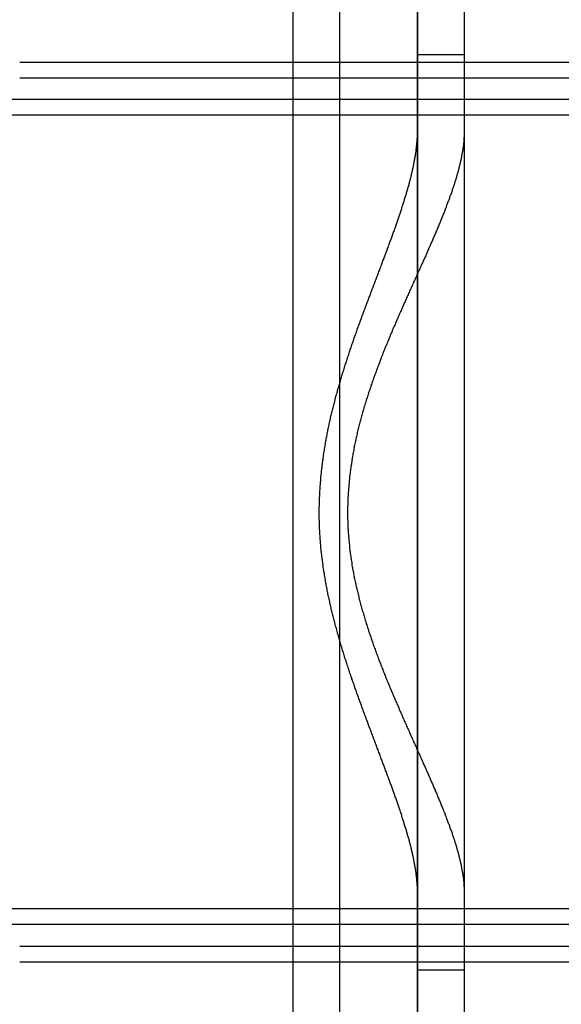
# Model space of a CAD drawing. Extents: x 0 to 1391, y -6 to 625.
# Drawn here: x 474 to 509, y 103 to 167 of the extents above; entities that cross this region are included whole.
import ezdxf

# ---------------------------------------------------------------- set-up
doc = ezdxf.new("R2010")
doc.units = 0
doc.header["$LTSCALE"] = 10
doc.linetypes.add('VERDECKT', pattern=[9.525, 6.35, -3.175])
doc.layers.get('0').update_dxf_attribs({"linetype": 'CONTINUOUS'})

# ---------------------------------------------------------------- blocks, each defined once
blk = doc.blocks.new('A$C2404665A')
at = {"color": 3, "linetype": 'CONTINUOUS'}
for p, q in [((7925.376, 2365.36), (7925.376, 2140.36)), ((7930.376, 2365.36), (7930.376, 2140.36)), ((7930.376, 2140.36), (7930.376, 2365.36)), ((7933.376, 2365.36), (7933.376, 2140.36)), ((7922.376, 2360.36), (7922.376, 2145.36)), ((7904.843, 2281.76), (7922.376, 2281.76)), ((7933.376, 2281.76), (7965.011, 2281.76)), ((7904.843, 2223.96), (7922.376, 2223.96)), ((7933.376, 2223.96), (7965.011, 2223.96))]:
    blk.add_line(p, q, dxfattribs=at)
at = {"color": 1, "linetype": 'VERDECKT'}
for p, q in [((7930.376, 2282.26), (7933.376, 2282.26)), ((7922.376, 2281.76), (7933.376, 2281.76)), ((7904.843, 2280.76), (7965.011, 2280.76)), ((7965.383, 2279.36), (7875.779, 2279.36)), ((7965.339, 2278.36), (7747.682, 2278.36)), ((7965.339, 2227.36), (7747.682, 2227.36)), ((7965.383, 2226.36), (7875.779, 2226.36)), ((7904.843, 2224.96), (7965.011, 2224.96)), ((7922.376, 2223.96), (7933.376, 2223.96)), ((7930.376, 2223.46), (7933.376, 2223.46))]:
    blk.add_line(p, q, dxfattribs=at)
at = {"color": 1}
for points in [[(7930.38, 2228.43, 0), (7930.38, 2228.48, 0), (7930.38, 2228.53, 0), (7930.37, 2228.58, 0), (7930.37, 2228.63, 0), (7930.37, 2228.68, 0), (7930.37, 2228.73, 0), (7930.37, 2228.78, 0), (7930.37, 2228.83, 0), (7930.36, 2228.88, 0), (7930.36, 2228.93, 0), (7930.36, 2228.98, 0), (7930.35, 2229.03, 0), (7930.35, 2229.08, 0), (7930.34, 2229.13, 0), (7930.34, 2229.18, 0), (7930.34, 2229.24, 0), (7930.33, 2229.29, 0), (7930.33, 2229.34, 0), (7930.32, 2229.39, 0), (7930.31, 2229.44, 0), (7930.31, 2229.49, 0), (7930.3, 2229.55, 0), (7930.29, 2229.6, 0), (7930.29, 2229.65, 0), (7930.28, 2229.7, 0), (7930.27, 2229.75, 0), (7930.26, 2229.81, 0), (7930.26, 2229.86, 0), (7930.25, 2229.91, 0), (7930.24, 2229.96, 0), (7930.23, 2230.02, 0), (7930.22, 2230.07, 0), (7930.21, 2230.12, 0), (7930.2, 2230.18, 0), (7930.19, 2230.23, 0), (7930.19, 2230.28, 0), (7930.18, 2230.33, 0), (7930.16, 2230.39, 0), (7930.15, 2230.44, 0), (7930.14, 2230.49, 0), (7930.13, 2230.55, 0), (7930.12, 2230.6, 0), (7930.11, 2230.66, 0), (7930.1, 2230.71, 0), (7930.09, 2230.76, 0), (7930.08, 2230.82, 0), (7930.06, 2230.87, 0), (7930.05, 2230.93, 0), (7930.04, 2230.98, 0), (7930.03, 2231.04, 0), (7930.01, 2231.09, 0), (7930, 2231.15, 0), (7929.99, 2231.2, 0), (7929.97, 2231.26, 0), (7929.96, 2231.32, 0), (7929.94, 2231.37, 0), (7929.93, 2231.43, 0), (7929.92, 2231.48, 0), (7929.9, 2231.54, 0), (7929.89, 2231.6, 0), (7929.87, 2231.65, 0), (7929.86, 2231.71, 0), (7929.84, 2231.77, 0), (7929.83, 2231.82, 0), (7929.81, 2231.88, 0), (7929.79, 2231.94, 0), (7929.78, 2232, 0), (7929.76, 2232.06, 0), (7929.74, 2232.11, 0), (7929.73, 2232.17, 0), (7929.71, 2232.23, 0), (7929.69, 2232.29, 0), (7929.68, 2232.35, 0), (7929.66, 2232.41, 0), (7929.64, 2232.47, 0), (7929.62, 2232.52, 0), (7929.61, 2232.58, 0), (7929.59, 2232.64, 0), (7929.57, 2232.7, 0), (7929.55, 2232.76, 0), (7929.53, 2232.82, 0), (7929.51, 2232.88, 0), (7929.5, 2232.94, 0), (7929.48, 2233, 0), (7929.46, 2233.06, 0), (7929.44, 2233.12, 0), (7929.42, 2233.18, 0), (7929.4, 2233.25, 0), (7929.38, 2233.31, 0), (7929.36, 2233.37, 0), (7929.34, 2233.43, 0), (7929.32, 2233.49, 0), (7929.3, 2233.55, 0), (7929.28, 2233.61, 0), (7929.26, 2233.68, 0), (7929.24, 2233.74, 0), (7929.22, 2233.8, 0), (7929.19, 2233.86, 0), (7929.17, 2233.92, 0), (7929.15, 2233.99, 0), (7929.13, 2234.05, 0), (7929.11, 2234.11, 0), (7929.09, 2234.18, 0), (7929.07, 2234.24, 0), (7929.04, 2234.3, 0), (7929.02, 2234.37, 0), (7929, 2234.43, 0), (7928.98, 2234.49, 0), (7928.95, 2234.56, 0), (7928.93, 2234.62, 0), (7928.91, 2234.68, 0), (7928.89, 2234.75, 0), (7928.86, 2234.81, 0), (7928.84, 2234.88, 0), (7928.82, 2234.94, 0), (7928.79, 2235.01, 0), (7928.77, 2235.07, 0), (7928.75, 2235.14, 0), (7928.72, 2235.2, 0), (7928.7, 2235.27, 0), (7928.68, 2235.33, 0), (7928.65, 2235.4, 0), (7928.63, 2235.46, 0), (7928.6, 2235.53, 0), (7928.58, 2235.6, 0), (7928.56, 2235.66, 0), (7928.53, 2235.73, 0), (7928.51, 2235.79, 0), (7928.48, 2235.86, 0), (7928.46, 2235.93, 0), (7928.43, 2235.99, 0), (7928.41, 2236.06, 0), (7928.38, 2236.13, 0), (7928.36, 2236.19, 0), (7928.33, 2236.26, 0), (7928.31, 2236.33, 0), (7928.28, 2236.4, 0), (7928.26, 2236.46, 0), (7928.23, 2236.53, 0), (7928.21, 2236.6, 0), (7928.18, 2236.67, 0), (7928.16, 2236.73, 0), (7928.13, 2236.8, 0), (7928.11, 2236.87, 0), (7928.08, 2236.94, 0), (7928.05, 2237.01, 0), (7928.03, 2237.08, 0), (7928, 2237.14, 0), (7927.98, 2237.21, 0), (7927.95, 2237.28, 0), (7927.93, 2237.35, 0), (7927.9, 2237.42, 0), (7927.87, 2237.49, 0), (7927.85, 2237.56, 0), (7927.82, 2237.63, 0), (7927.79, 2237.7, 0), (7927.77, 2237.77, 0), (7927.74, 2237.84, 0), (7927.72, 2237.91, 0), (7927.69, 2237.98, 0), (7927.66, 2238.05, 0), (7927.64, 2238.12, 0), (7927.61, 2238.19, 0), (7927.58, 2238.26, 0), (7927.56, 2238.33, 0), (7927.53, 2238.4, 0), (7927.5, 2238.47, 0), (7927.48, 2238.54, 0), (7927.45, 2238.61, 0), (7927.42, 2238.68, 0), (7927.4, 2238.75, 0), (7927.37, 2238.83, 0), (7927.34, 2238.9, 0), (7927.32, 2238.97, 0), (7927.29, 2239.04, 0), (7927.26, 2239.11, 0), (7927.24, 2239.18, 0), (7927.21, 2239.26, 0), (7927.18, 2239.33, 0), (7927.16, 2239.4, 0), (7927.13, 2239.47, 0), (7927.1, 2239.54, 0), (7927.07, 2239.62, 0), (7927.05, 2239.69, 0), (7927.02, 2239.76, 0), (7926.99, 2239.83, 0), (7926.97, 2239.91, 0), (7926.94, 2239.98, 0), (7926.91, 2240.05, 0), (7926.89, 2240.13, 0), (7926.86, 2240.2, 0), (7926.83, 2240.27, 0), (7926.81, 2240.35, 0), (7926.78, 2240.42, 0), (7926.75, 2240.49, 0), (7926.73, 2240.57, 0), (7926.7, 2240.64, 0), (7926.67, 2240.71, 0), (7926.65, 2240.79, 0), (7926.62, 2240.86, 0), (7926.59, 2240.94, 0), (7926.57, 2241.01, 0), (7926.54, 2241.08, 0), (7926.51, 2241.16, 0), (7926.49, 2241.23, 0), (7926.46, 2241.31, 0), (7926.43, 2241.38, 0), (7926.41, 2241.46, 0), (7926.38, 2241.53, 0), (7926.35, 2241.61, 0), (7926.33, 2241.68, 0), (7926.3, 2241.76, 0), (7926.28, 2241.83, 0), (7926.25, 2241.91, 0), (7926.22, 2241.98, 0), (7926.2, 2242.06, 0), (7926.17, 2242.13, 0), (7926.15, 2242.21, 0), (7926.12, 2242.28, 0), (7926.09, 2242.36, 0), (7926.07, 2242.43, 0), (7926.04, 2242.51, 0), (7926.02, 2242.59, 0), (7925.99, 2242.66, 0), (7925.97, 2242.74, 0), (7925.94, 2242.81, 0), (7925.92, 2242.89, 0), (7925.89, 2242.97, 0), (7925.87, 2243.04, 0), (7925.84, 2243.12, 0), (7925.82, 2243.2, 0), (7925.79, 2243.27, 0), (7925.77, 2243.35, 0), (7925.74, 2243.43, 0), (7925.72, 2243.5, 0), (7925.69, 2243.58, 0), (7925.67, 2243.66, 0), (7925.65, 2243.73, 0), (7925.62, 2243.81, 0), (7925.6, 2243.89, 0), (7925.57, 2243.97, 0), (7925.55, 2244.04, 0), (7925.53, 2244.12, 0), (7925.5, 2244.2, 0), (7925.48, 2244.28, 0), (7925.46, 2244.35, 0), (7925.43, 2244.43, 0), (7925.41, 2244.51, 0), (7925.39, 2244.59, 0), (7925.37, 2244.66, 0), (7925.34, 2244.74, 0), (7925.32, 2244.82, 0), (7925.3, 2244.9, 0), (7925.28, 2244.98, 0), (7925.25, 2245.06, 0), (7925.23, 2245.13, 0), (7925.21, 2245.21, 0), (7925.19, 2245.29, 0), (7925.17, 2245.37, 0), (7925.15, 2245.45, 0), (7925.12, 2245.53, 0), (7925.1, 2245.61, 0), (7925.08, 2245.68, 0), (7925.06, 2245.76, 0), (7925.04, 2245.84, 0), (7925.02, 2245.92, 0), (7925, 2246, 0), (7924.98, 2246.08, 0), (7924.96, 2246.16, 0), (7924.94, 2246.24, 0), (7924.92, 2246.32, 0), (7924.9, 2246.4, 0), (7924.88, 2246.48, 0), (7924.86, 2246.56, 0), (7924.84, 2246.63, 0), (7924.83, 2246.71, 0), (7924.81, 2246.79, 0), (7924.79, 2246.87, 0), (7924.77, 2246.95, 0), (7924.75, 2247.03, 0), (7924.74, 2247.11, 0), (7924.72, 2247.19, 0), (7924.7, 2247.27, 0), (7924.68, 2247.35, 0), (7924.67, 2247.43, 0), (7924.65, 2247.51, 0), (7924.63, 2247.59, 0), (7924.62, 2247.67, 0), (7924.6, 2247.75, 0), (7924.58, 2247.83, 0), (7924.57, 2247.91, 0), (7924.55, 2248, 0), (7924.54, 2248.08, 0), (7924.52, 2248.16, 0), (7924.51, 2248.24, 0), (7924.49, 2248.32, 0), (7924.48, 2248.4, 0), (7924.46, 2248.48, 0), (7924.45, 2248.56, 0), (7924.44, 2248.64, 0), (7924.42, 2248.72, 0), (7924.41, 2248.8, 0), (7924.4, 2248.88, 0), (7924.38, 2248.96, 0), (7924.37, 2249.05, 0), (7924.36, 2249.13, 0), (7924.35, 2249.21, 0), (7924.33, 2249.29, 0), (7924.32, 2249.37, 0), (7924.31, 2249.45, 0), (7924.3, 2249.53, 0), (7924.29, 2249.62, 0), (7924.28, 2249.7, 0), (7924.27, 2249.78, 0), (7924.26, 2249.86, 0), (7924.25, 2249.94, 0), (7924.24, 2250.02, 0), (7924.23, 2250.1, 0), (7924.22, 2250.19, 0), (7924.21, 2250.27, 0), (7924.2, 2250.35, 0), (7924.19, 2250.43, 0), (7924.18, 2250.51, 0), (7924.18, 2250.6, 0), (7924.17, 2250.68, 0), (7924.16, 2250.76, 0), (7924.15, 2250.84, 0), (7924.15, 2250.92, 0), (7924.14, 2251.01, 0), (7924.13, 2251.09, 0), (7924.13, 2251.17, 0), (7924.12, 2251.25, 0), (7924.12, 2251.33, 0), (7924.11, 2251.42, 0), (7924.11, 2251.5, 0), (7924.1, 2251.58, 0), (7924.1, 2251.66, 0), (7924.09, 2251.75, 0), (7924.09, 2251.83, 0), (7924.09, 2251.91, 0), (7924.09, 2251.99, 0), (7924.08, 2252.07, 0), (7924.08, 2252.16, 0), (7924.08, 2252.24, 0), (7924.08, 2252.32, 0), (7924.07, 2252.4, 0), (7924.07, 2252.49, 0), (7924.07, 2252.57, 0), (7924.07, 2252.65, 0), (7924.07, 2252.73, 0), (7924.07, 2252.82, 0), (7924.07, 2252.9, 0), (7924.07, 2252.98, 0), (7924.07, 2253.06, 0), (7924.07, 2253.15, 0), (7924.08, 2253.23, 0), (7924.08, 2253.31, 0), (7924.08, 2253.39, 0), (7924.08, 2253.47, 0), (7924.08, 2253.56, 0), (7924.09, 2253.64, 0), (7924.09, 2253.72, 0), (7924.09, 2253.8, 0), (7924.1, 2253.89, 0), (7924.1, 2253.97, 0), (7924.1, 2254.05, 0), (7924.11, 2254.13, 0), (7924.11, 2254.22, 0), (7924.12, 2254.3, 0), (7924.12, 2254.38, 0), (7924.13, 2254.46, 0), (7924.13, 2254.54, 0), (7924.14, 2254.63, 0), (7924.15, 2254.71, 0), (7924.15, 2254.79, 0), (7924.16, 2254.87, 0), (7924.17, 2254.96, 0), (7924.17, 2255.04, 0), (7924.18, 2255.12, 0), (7924.19, 2255.2, 0), (7924.2, 2255.28, 0), (7924.21, 2255.36, 0), (7924.21, 2255.45, 0), (7924.22, 2255.53, 0), (7924.23, 2255.61, 0), (7924.24, 2255.69, 0), (7924.25, 2255.77, 0), (7924.26, 2255.86, 0), (7924.27, 2255.94, 0), (7924.28, 2256.02, 0), (7924.29, 2256.1, 0), (7924.3, 2256.18, 0), (7924.31, 2256.26, 0), (7924.32, 2256.35, 0), (7924.34, 2256.43, 0), (7924.35, 2256.51, 0), (7924.36, 2256.59, 0), (7924.37, 2256.67, 0), (7924.38, 2256.75, 0), (7924.4, 2256.83, 0), (7924.41, 2256.91, 0), (7924.42, 2257, 0), (7924.44, 2257.08, 0), (7924.45, 2257.16, 0), (7924.46, 2257.24, 0), (7924.48, 2257.32, 0), (7924.49, 2257.4, 0), (7924.51, 2257.48, 0), (7924.52, 2257.56, 0), (7924.54, 2257.64, 0), (7924.55, 2257.72, 0), (7924.57, 2257.8, 0), (7924.58, 2257.89, 0), (7924.6, 2257.97, 0), (7924.61, 2258.05, 0), (7924.63, 2258.13, 0), (7924.65, 2258.21, 0), (7924.66, 2258.29, 0), (7924.68, 2258.37, 0), (7924.7, 2258.45, 0), (7924.71, 2258.53, 0), (7924.73, 2258.61, 0), (7924.75, 2258.69, 0), (7924.77, 2258.77, 0), (7924.79, 2258.85, 0), (7924.8, 2258.93, 0), (7924.82, 2259.01, 0), (7924.84, 2259.09, 0), (7924.86, 2259.17, 0), (7924.88, 2259.25, 0), (7924.9, 2259.32, 0), (7924.92, 2259.4, 0), (7924.94, 2259.48, 0), (7924.96, 2259.56, 0), (7924.98, 2259.64, 0), (7925, 2259.72, 0), (7925.02, 2259.8, 0), (7925.04, 2259.88, 0), (7925.06, 2259.96, 0), (7925.08, 2260.04, 0), (7925.1, 2260.12, 0), (7925.12, 2260.19, 0), (7925.14, 2260.27, 0), (7925.16, 2260.35, 0), (7925.18, 2260.43, 0), (7925.21, 2260.51, 0), (7925.23, 2260.59, 0), (7925.25, 2260.67, 0), (7925.27, 2260.74, 0), (7925.29, 2260.82, 0), (7925.32, 2260.9, 0), (7925.34, 2260.98, 0), (7925.36, 2261.06, 0), (7925.38, 2261.13, 0), (7925.41, 2261.21, 0), (7925.43, 2261.29, 0), (7925.45, 2261.37, 0), (7925.48, 2261.45, 0), (7925.5, 2261.52, 0), (7925.52, 2261.6, 0), (7925.55, 2261.68, 0), (7925.57, 2261.76, 0), (7925.59, 2261.83, 0), (7925.62, 2261.91, 0), (7925.64, 2261.99, 0), (7925.66, 2262.06, 0), (7925.69, 2262.14, 0), (7925.71, 2262.22, 0), (7925.74, 2262.29, 0), (7925.76, 2262.37, 0), (7925.79, 2262.45, 0), (7925.81, 2262.53, 0), (7925.84, 2262.6, 0), (7925.86, 2262.68, 0), (7925.89, 2262.75, 0), (7925.91, 2262.83, 0), (7925.94, 2262.91, 0), (7925.96, 2262.98, 0), (7925.99, 2263.06, 0), (7926.01, 2263.14, 0), (7926.04, 2263.21, 0), (7926.06, 2263.29, 0), (7926.09, 2263.36, 0), (7926.11, 2263.44, 0), (7926.14, 2263.51, 0), (7926.17, 2263.59, 0), (7926.19, 2263.67, 0), (7926.22, 2263.74, 0), (7926.24, 2263.82, 0), (7926.27, 2263.89, 0), (7926.29, 2263.97, 0), (7926.32, 2264.04, 0), (7926.35, 2264.12, 0), (7926.37, 2264.19, 0), (7926.4, 2264.27, 0), (7926.43, 2264.34, 0), (7926.45, 2264.41, 0), (7926.48, 2264.49, 0), (7926.51, 2264.56, 0), (7926.53, 2264.64, 0), (7926.56, 2264.71, 0), (7926.59, 2264.79, 0), (7926.61, 2264.86, 0), (7926.64, 2264.93, 0), (7926.67, 2265.01, 0), (7926.69, 2265.08, 0), (7926.72, 2265.16, 0), (7926.75, 2265.23, 0), (7926.77, 2265.3, 0), (7926.8, 2265.38, 0), (7926.83, 2265.45, 0), (7926.85, 2265.52, 0), (7926.88, 2265.6, 0), (7926.91, 2265.67, 0), (7926.93, 2265.74, 0), (7926.96, 2265.81, 0), (7926.99, 2265.89, 0), (7927.02, 2265.96, 0), (7927.04, 2266.03, 0), (7927.07, 2266.11, 0), (7927.1, 2266.18, 0), (7927.12, 2266.25, 0), (7927.15, 2266.32, 0), (7927.18, 2266.39, 0), (7927.2, 2266.47, 0), (7927.23, 2266.54, 0), (7927.26, 2266.61, 0), (7927.29, 2266.68, 0), (7927.31, 2266.75, 0), (7927.34, 2266.82, 0), (7927.37, 2266.9, 0), (7927.39, 2266.97, 0), (7927.42, 2267.04, 0), (7927.45, 2267.11, 0), (7927.47, 2267.18, 0), (7927.5, 2267.25, 0), (7927.53, 2267.32, 0), (7927.55, 2267.39, 0), (7927.58, 2267.46, 0), (7927.61, 2267.53, 0), (7927.64, 2267.6, 0), (7927.66, 2267.67, 0), (7927.69, 2267.74, 0), (7927.72, 2267.81, 0), (7927.74, 2267.88, 0), (7927.77, 2267.95, 0), (7927.79, 2268.02, 0), (7927.82, 2268.09, 0), (7927.85, 2268.16, 0), (7927.87, 2268.23, 0), (7927.9, 2268.3, 0), (7927.93, 2268.37, 0), (7927.95, 2268.44, 0), (7927.98, 2268.51, 0), (7928, 2268.58, 0), (7928.03, 2268.64, 0), (7928.06, 2268.71, 0), (7928.08, 2268.78, 0), (7928.11, 2268.85, 0), (7928.13, 2268.92, 0), (7928.16, 2268.99, 0), (7928.19, 2269.05, 0), (7928.21, 2269.12, 0), (7928.24, 2269.19, 0), (7928.26, 2269.26, 0), (7928.29, 2269.32, 0), (7928.31, 2269.39, 0), (7928.34, 2269.46, 0), (7928.36, 2269.53, 0), (7928.39, 2269.59, 0), (7928.41, 2269.66, 0), (7928.44, 2269.73, 0), (7928.46, 2269.79, 0), (7928.49, 2269.86, 0), (7928.51, 2269.93, 0), (7928.54, 2269.99, 0), (7928.56, 2270.06, 0), (7928.58, 2270.12, 0), (7928.61, 2270.19, 0), (7928.63, 2270.26, 0), (7928.66, 2270.32, 0), (7928.68, 2270.39, 0), (7928.7, 2270.45, 0), (7928.73, 2270.52, 0), (7928.75, 2270.58, 0), (7928.78, 2270.65, 0), (7928.8, 2270.71, 0), (7928.82, 2270.78, 0), (7928.84, 2270.84, 0), (7928.87, 2270.91, 0), (7928.89, 2270.97, 0), (7928.91, 2271.04, 0), (7928.94, 2271.1, 0), (7928.96, 2271.16, 0), (7928.98, 2271.23, 0), (7929, 2271.29, 0), (7929.03, 2271.35, 0), (7929.05, 2271.42, 0), (7929.07, 2271.48, 0), (7929.09, 2271.54, 0), (7929.11, 2271.61, 0), (7929.13, 2271.67, 0), (7929.16, 2271.73, 0), (7929.18, 2271.8, 0), (7929.2, 2271.86, 0), (7929.22, 2271.92, 0), (7929.24, 2271.98, 0), (7929.26, 2272.04, 0), (7929.28, 2272.11, 0), (7929.3, 2272.17, 0), (7929.32, 2272.23, 0), (7929.34, 2272.29, 0), (7929.36, 2272.35, 0), (7929.38, 2272.41, 0), (7929.4, 2272.47, 0), (7929.42, 2272.54, 0), (7929.44, 2272.6, 0), (7929.46, 2272.66, 0), (7929.48, 2272.72, 0), (7929.5, 2272.78, 0), (7929.52, 2272.84, 0), (7929.54, 2272.9, 0), (7929.55, 2272.96, 0), (7929.57, 2273.02, 0), (7929.59, 2273.08, 0), (7929.61, 2273.14, 0), (7929.63, 2273.2, 0), (7929.64, 2273.25, 0), (7929.66, 2273.31, 0), (7929.68, 2273.37, 0), (7929.7, 2273.43, 0), (7929.71, 2273.49, 0), (7929.73, 2273.55, 0), (7929.75, 2273.61, 0), (7929.76, 2273.66, 0), (7929.78, 2273.72, 0), (7929.79, 2273.78, 0), (7929.81, 2273.84, 0), (7929.83, 2273.89, 0), (7929.84, 2273.95, 0), (7929.86, 2274.01, 0), (7929.87, 2274.07, 0), (7929.89, 2274.12, 0), (7929.9, 2274.18, 0), (7929.92, 2274.24, 0), (7929.93, 2274.29, 0), (7929.95, 2274.35, 0), (7929.96, 2274.4, 0), (7929.97, 2274.46, 0), (7929.99, 2274.52, 0), (7930, 2274.57, 0), (7930.01, 2274.63, 0), (7930.03, 2274.68, 0), (7930.04, 2274.74, 0), (7930.05, 2274.79, 0), (7930.06, 2274.85, 0), (7930.08, 2274.9, 0), (7930.09, 2274.96, 0), (7930.1, 2275.01, 0), (7930.11, 2275.06, 0), (7930.12, 2275.12, 0), (7930.13, 2275.17, 0), (7930.14, 2275.23, 0), (7930.15, 2275.28, 0), (7930.16, 2275.33, 0), (7930.18, 2275.39, 0), (7930.18, 2275.44, 0), (7930.19, 2275.49, 0), (7930.2, 2275.54, 0), (7930.21, 2275.6, 0), (7930.22, 2275.65, 0), (7930.23, 2275.7, 0), (7930.24, 2275.76, 0), (7930.25, 2275.81, 0), (7930.26, 2275.86, 0), (7930.26, 2275.91, 0), (7930.27, 2275.97, 0), (7930.28, 2276.02, 0), (7930.29, 2276.07, 0), (7930.29, 2276.12, 0), (7930.3, 2276.17, 0), (7930.31, 2276.23, 0), (7930.31, 2276.28, 0), (7930.32, 2276.33, 0), (7930.32, 2276.38, 0), (7930.33, 2276.43, 0), (7930.34, 2276.48, 0), (7930.34, 2276.54, 0), (7930.34, 2276.59, 0), (7930.35, 2276.64, 0), (7930.35, 2276.69, 0), (7930.36, 2276.74, 0), (7930.36, 2276.79, 0), (7930.36, 2276.84, 0), (7930.37, 2276.89, 0), (7930.37, 2276.94, 0), (7930.37, 2276.99, 0), (7930.37, 2277.04, 0), (7930.37, 2277.09, 0), (7930.37, 2277.14, 0), (7930.38, 2277.19, 0), (7930.38, 2277.24, 0), (7930.38, 2277.29, 0)], [(7933.38, 2277.29, 0), (7933.38, 2277.24, 0), (7933.38, 2277.19, 0), (7933.37, 2277.14, 0), (7933.37, 2277.09, 0), (7933.37, 2277.04, 0), (7933.37, 2276.99, 0), (7933.37, 2276.94, 0), (7933.36, 2276.89, 0), (7933.36, 2276.84, 0), (7933.36, 2276.79, 0), (7933.35, 2276.74, 0), (7933.35, 2276.69, 0), (7933.34, 2276.64, 0), (7933.34, 2276.59, 0), (7933.33, 2276.54, 0), (7933.33, 2276.48, 0), (7933.32, 2276.43, 0), (7933.32, 2276.38, 0), (7933.31, 2276.33, 0), (7933.3, 2276.28, 0), (7933.29, 2276.23, 0), (7933.29, 2276.17, 0), (7933.28, 2276.12, 0), (7933.27, 2276.07, 0), (7933.26, 2276.02, 0), (7933.25, 2275.97, 0), (7933.24, 2275.91, 0), (7933.23, 2275.86, 0), (7933.22, 2275.81, 0), (7933.21, 2275.76, 0), (7933.2, 2275.7, 0), (7933.19, 2275.65, 0), (7933.18, 2275.6, 0), (7933.17, 2275.54, 0), (7933.16, 2275.49, 0), (7933.15, 2275.44, 0), (7933.14, 2275.39, 0), (7933.13, 2275.33, 0), (7933.11, 2275.28, 0), (7933.1, 2275.23, 0), (7933.09, 2275.17, 0), (7933.07, 2275.12, 0), (7933.06, 2275.06, 0), (7933.05, 2275.01, 0), (7933.03, 2274.96, 0), (7933.02, 2274.9, 0), (7933, 2274.85, 0), (7932.99, 2274.79, 0), (7932.98, 2274.74, 0), (7932.96, 2274.68, 0), (7932.94, 2274.63, 0), (7932.93, 2274.57, 0), (7932.91, 2274.52, 0), (7932.9, 2274.46, 0), (7932.88, 2274.4, 0), (7932.86, 2274.35, 0), (7932.85, 2274.29, 0), (7932.83, 2274.24, 0), (7932.81, 2274.18, 0), (7932.8, 2274.12, 0), (7932.78, 2274.07, 0), (7932.76, 2274.01, 0), (7932.74, 2273.95, 0), (7932.72, 2273.89, 0), (7932.7, 2273.84, 0), (7932.69, 2273.78, 0), (7932.67, 2273.72, 0), (7932.65, 2273.66, 0), (7932.63, 2273.61, 0), (7932.61, 2273.55, 0), (7932.59, 2273.49, 0), (7932.57, 2273.43, 0), (7932.55, 2273.37, 0), (7932.53, 2273.31, 0), (7932.51, 2273.25, 0), (7932.49, 2273.2, 0), (7932.46, 2273.14, 0), (7932.44, 2273.08, 0), (7932.42, 2273.02, 0), (7932.4, 2272.96, 0), (7932.38, 2272.9, 0), (7932.36, 2272.84, 0), (7932.33, 2272.78, 0), (7932.31, 2272.72, 0), (7932.29, 2272.66, 0), (7932.26, 2272.6, 0), (7932.24, 2272.54, 0), (7932.22, 2272.47, 0), (7932.2, 2272.41, 0), (7932.17, 2272.35, 0), (7932.15, 2272.29, 0), (7932.12, 2272.23, 0), (7932.1, 2272.17, 0), (7932.08, 2272.11, 0), (7932.05, 2272.04, 0), (7932.03, 2271.98, 0), (7932, 2271.92, 0), (7931.98, 2271.86, 0), (7931.95, 2271.8, 0), (7931.93, 2271.73, 0), (7931.9, 2271.67, 0), (7931.88, 2271.61, 0), (7931.85, 2271.54, 0), (7931.82, 2271.48, 0), (7931.8, 2271.42, 0), (7931.77, 2271.35, 0), (7931.75, 2271.29, 0), (7931.72, 2271.23, 0), (7931.69, 2271.16, 0), (7931.67, 2271.1, 0), (7931.64, 2271.04, 0), (7931.61, 2270.97, 0), (7931.58, 2270.91, 0), (7931.56, 2270.84, 0), (7931.53, 2270.78, 0), (7931.5, 2270.71, 0), (7931.47, 2270.65, 0), (7931.45, 2270.58, 0), (7931.42, 2270.52, 0), (7931.39, 2270.45, 0), (7931.36, 2270.39, 0), (7931.33, 2270.32, 0), (7931.31, 2270.26, 0), (7931.28, 2270.19, 0), (7931.25, 2270.12, 0), (7931.22, 2270.06, 0), (7931.19, 2269.99, 0), (7931.16, 2269.93, 0), (7931.13, 2269.86, 0), (7931.1, 2269.79, 0), (7931.07, 2269.73, 0), (7931.04, 2269.66, 0), (7931.02, 2269.59, 0), (7930.99, 2269.53, 0), (7930.96, 2269.46, 0), (7930.93, 2269.39, 0), (7930.9, 2269.32, 0), (7930.87, 2269.26, 0), (7930.84, 2269.19, 0), (7930.81, 2269.12, 0), (7930.78, 2269.05, 0), (7930.74, 2268.99, 0), (7930.71, 2268.92, 0), (7930.68, 2268.85, 0), (7930.65, 2268.78, 0), (7930.62, 2268.71, 0), (7930.59, 2268.64, 0), (7930.56, 2268.58, 0), (7930.53, 2268.51, 0), (7930.5, 2268.44, 0), (7930.47, 2268.37, 0), (7930.44, 2268.3, 0), (7930.4, 2268.23, 0), (7930.37, 2268.16, 0), (7930.34, 2268.09, 0), (7930.31, 2268.02, 0), (7930.28, 2267.95, 0), (7930.25, 2267.88, 0), (7930.22, 2267.81, 0), (7930.18, 2267.74, 0), (7930.15, 2267.67, 0), (7930.12, 2267.6, 0), (7930.09, 2267.53, 0), (7930.06, 2267.46, 0), (7930.03, 2267.39, 0), (7929.99, 2267.32, 0), (7929.96, 2267.25, 0), (7929.93, 2267.18, 0), (7929.9, 2267.11, 0), (7929.87, 2267.04, 0), (7929.83, 2266.97, 0), (7929.8, 2266.9, 0), (7929.77, 2266.82, 0), (7929.74, 2266.75, 0), (7929.71, 2266.68, 0), (7929.67, 2266.61, 0), (7929.64, 2266.54, 0), (7929.61, 2266.47, 0), (7929.58, 2266.39, 0), (7929.55, 2266.32, 0), (7929.51, 2266.25, 0), (7929.48, 2266.18, 0), (7929.45, 2266.11, 0), (7929.42, 2266.03, 0), (7929.39, 2265.96, 0), (7929.35, 2265.89, 0), (7929.32, 2265.81, 0), (7929.29, 2265.74, 0), (7929.26, 2265.67, 0), (7929.22, 2265.6, 0), (7929.19, 2265.52, 0), (7929.16, 2265.45, 0), (7929.13, 2265.38, 0), (7929.1, 2265.3, 0), (7929.07, 2265.23, 0), (7929.03, 2265.16, 0), (7929, 2265.08, 0), (7928.97, 2265.01, 0), (7928.94, 2264.93, 0), (7928.91, 2264.86, 0), (7928.87, 2264.79, 0), (7928.84, 2264.71, 0), (7928.81, 2264.64, 0), (7928.78, 2264.56, 0), (7928.75, 2264.49, 0), (7928.72, 2264.41, 0), (7928.69, 2264.34, 0), (7928.65, 2264.27, 0), (7928.62, 2264.19, 0), (7928.59, 2264.12, 0), (7928.56, 2264.04, 0), (7928.53, 2263.97, 0), (7928.5, 2263.89, 0), (7928.47, 2263.82, 0), (7928.44, 2263.74, 0), (7928.41, 2263.67, 0), (7928.38, 2263.59, 0), (7928.34, 2263.51, 0), (7928.31, 2263.44, 0), (7928.28, 2263.36, 0), (7928.25, 2263.29, 0), (7928.22, 2263.21, 0), (7928.19, 2263.14, 0), (7928.16, 2263.06, 0), (7928.13, 2262.98, 0), (7928.1, 2262.91, 0), (7928.07, 2262.83, 0), (7928.04, 2262.75, 0), (7928.01, 2262.68, 0), (7927.98, 2262.6, 0), (7927.96, 2262.53, 0), (7927.93, 2262.45, 0), (7927.9, 2262.37, 0), (7927.87, 2262.29, 0), (7927.84, 2262.22, 0), (7927.81, 2262.14, 0), (7927.78, 2262.06, 0), (7927.75, 2261.99, 0), (7927.72, 2261.91, 0), (7927.7, 2261.83, 0), (7927.67, 2261.76, 0), (7927.64, 2261.68, 0), (7927.61, 2261.6, 0), (7927.58, 2261.52, 0), (7927.56, 2261.45, 0), (7927.53, 2261.37, 0), (7927.5, 2261.29, 0), (7927.47, 2261.21, 0), (7927.45, 2261.13, 0), (7927.42, 2261.06, 0), (7927.39, 2260.98, 0), (7927.37, 2260.9, 0), (7927.34, 2260.82, 0), (7927.31, 2260.74, 0), (7927.29, 2260.67, 0), (7927.26, 2260.59, 0), (7927.24, 2260.51, 0), (7927.21, 2260.43, 0), (7927.19, 2260.35, 0), (7927.16, 2260.27, 0), (7927.14, 2260.19, 0), (7927.11, 2260.12, 0), (7927.09, 2260.04, 0), (7927.06, 2259.96, 0), (7927.04, 2259.88, 0), (7927.01, 2259.8, 0), (7926.99, 2259.72, 0), (7926.96, 2259.64, 0), (7926.94, 2259.56, 0), (7926.92, 2259.48, 0), (7926.89, 2259.4, 0), (7926.87, 2259.32, 0), (7926.85, 2259.25, 0), (7926.83, 2259.17, 0), (7926.8, 2259.09, 0), (7926.78, 2259.01, 0), (7926.76, 2258.93, 0), (7926.74, 2258.85, 0), (7926.72, 2258.77, 0), (7926.69, 2258.69, 0), (7926.67, 2258.61, 0), (7926.65, 2258.53, 0), (7926.63, 2258.45, 0), (7926.61, 2258.37, 0), (7926.59, 2258.29, 0), (7926.57, 2258.21, 0), (7926.55, 2258.13, 0), (7926.53, 2258.05, 0), (7926.51, 2257.97, 0), (7926.5, 2257.89, 0), (7926.48, 2257.8, 0), (7926.46, 2257.72, 0), (7926.44, 2257.64, 0), (7926.42, 2257.56, 0), (7926.41, 2257.48, 0), (7926.39, 2257.4, 0), (7926.37, 2257.32, 0), (7926.35, 2257.24, 0), (7926.34, 2257.16, 0), (7926.32, 2257.08, 0), (7926.31, 2257, 0), (7926.29, 2256.91, 0), (7926.28, 2256.83, 0), (7926.26, 2256.75, 0), (7926.25, 2256.67, 0), (7926.23, 2256.59, 0), (7926.22, 2256.51, 0), (7926.2, 2256.43, 0), (7926.19, 2256.35, 0), (7926.18, 2256.26, 0), (7926.16, 2256.18, 0), (7926.15, 2256.1, 0), (7926.14, 2256.02, 0), (7926.13, 2255.94, 0), (7926.11, 2255.86, 0), (7926.1, 2255.77, 0), (7926.09, 2255.69, 0), (7926.08, 2255.61, 0), (7926.07, 2255.53, 0), (7926.06, 2255.45, 0), (7926.05, 2255.36, 0), (7926.04, 2255.28, 0), (7926.03, 2255.2, 0), (7926.02, 2255.12, 0), (7926.01, 2255.04, 0), (7926, 2254.96, 0), (7925.99, 2254.87, 0), (7925.99, 2254.79, 0), (7925.98, 2254.71, 0), (7925.97, 2254.63, 0), (7925.96, 2254.54, 0), (7925.96, 2254.46, 0), (7925.95, 2254.38, 0), (7925.94, 2254.3, 0), (7925.94, 2254.22, 0), (7925.93, 2254.13, 0), (7925.93, 2254.05, 0), (7925.92, 2253.97, 0), (7925.92, 2253.89, 0), (7925.91, 2253.8, 0), (7925.91, 2253.72, 0), (7925.91, 2253.64, 0), (7925.9, 2253.56, 0), (7925.9, 2253.47, 0), (7925.9, 2253.39, 0), (7925.9, 2253.31, 0), (7925.89, 2253.23, 0), (7925.89, 2253.15, 0), (7925.89, 2253.06, 0), (7925.89, 2252.98, 0), (7925.89, 2252.9, 0), (7925.89, 2252.82, 0), (7925.89, 2252.73, 0), (7925.89, 2252.65, 0), (7925.89, 2252.57, 0), (7925.89, 2252.49, 0), (7925.89, 2252.4, 0), (7925.9, 2252.32, 0), (7925.9, 2252.24, 0), (7925.9, 2252.16, 0), (7925.9, 2252.07, 0), (7925.91, 2251.99, 0), (7925.91, 2251.91, 0), (7925.91, 2251.83, 0), (7925.92, 2251.75, 0), (7925.92, 2251.66, 0), (7925.93, 2251.58, 0), (7925.93, 2251.5, 0), (7925.94, 2251.42, 0), (7925.94, 2251.33, 0), (7925.95, 2251.25, 0), (7925.96, 2251.17, 0), (7925.96, 2251.09, 0), (7925.97, 2251.01, 0), (7925.98, 2250.92, 0), (7925.99, 2250.84, 0), (7926, 2250.76, 0), (7926, 2250.68, 0), (7926.01, 2250.6, 0), (7926.02, 2250.51, 0), (7926.03, 2250.43, 0), (7926.04, 2250.35, 0), (7926.05, 2250.27, 0), (7926.06, 2250.19, 0), (7926.07, 2250.1, 0), (7926.09, 2250.02, 0), (7926.1, 2249.94, 0), (7926.11, 2249.86, 0), (7926.12, 2249.78, 0), (7926.13, 2249.7, 0), (7926.15, 2249.62, 0), (7926.16, 2249.53, 0), (7926.17, 2249.45, 0), (7926.19, 2249.37, 0), (7926.2, 2249.29, 0), (7926.21, 2249.21, 0), (7926.23, 2249.13, 0), (7926.24, 2249.05, 0), (7926.26, 2248.96, 0), (7926.27, 2248.88, 0), (7926.29, 2248.8, 0), (7926.31, 2248.72, 0), (7926.32, 2248.64, 0), (7926.34, 2248.56, 0), (7926.36, 2248.48, 0), (7926.37, 2248.4, 0), (7926.39, 2248.32, 0), (7926.41, 2248.24, 0), (7926.42, 2248.16, 0), (7926.44, 2248.08, 0), (7926.46, 2248, 0), (7926.48, 2247.91, 0), (7926.5, 2247.83, 0), (7926.52, 2247.75, 0), (7926.54, 2247.67, 0), (7926.56, 2247.59, 0), (7926.58, 2247.51, 0), (7926.6, 2247.43, 0), (7926.62, 2247.35, 0), (7926.64, 2247.27, 0), (7926.66, 2247.19, 0), (7926.68, 2247.11, 0), (7926.7, 2247.03, 0), (7926.72, 2246.95, 0), (7926.74, 2246.87, 0), (7926.76, 2246.79, 0), (7926.79, 2246.71, 0), (7926.81, 2246.63, 0), (7926.83, 2246.56, 0), (7926.85, 2246.48, 0), (7926.88, 2246.4, 0), (7926.9, 2246.32, 0), (7926.92, 2246.24, 0), (7926.95, 2246.16, 0), (7926.97, 2246.08, 0), (7926.99, 2246, 0), (7927.02, 2245.92, 0), (7927.04, 2245.84, 0), (7927.07, 2245.76, 0), (7927.09, 2245.68, 0), (7927.12, 2245.61, 0), (7927.14, 2245.53, 0), (7927.17, 2245.45, 0), (7927.19, 2245.37, 0), (7927.22, 2245.29, 0), (7927.24, 2245.21, 0), (7927.27, 2245.13, 0), (7927.29, 2245.06, 0), (7927.32, 2244.98, 0), (7927.35, 2244.9, 0), (7927.37, 2244.82, 0), (7927.4, 2244.74, 0), (7927.43, 2244.66, 0), (7927.45, 2244.59, 0), (7927.48, 2244.51, 0), (7927.51, 2244.43, 0), (7927.53, 2244.35, 0), (7927.56, 2244.28, 0), (7927.59, 2244.2, 0), (7927.62, 2244.12, 0), (7927.65, 2244.04, 0), (7927.67, 2243.97, 0), (7927.7, 2243.89, 0), (7927.73, 2243.81, 0), (7927.76, 2243.73, 0), (7927.79, 2243.66, 0), (7927.82, 2243.58, 0), (7927.85, 2243.5, 0), (7927.87, 2243.43, 0), (7927.9, 2243.35, 0), (7927.93, 2243.27, 0), (7927.96, 2243.2, 0), (7927.99, 2243.12, 0), (7928.02, 2243.04, 0), (7928.05, 2242.97, 0), (7928.08, 2242.89, 0), (7928.11, 2242.81, 0), (7928.14, 2242.74, 0), (7928.17, 2242.66, 0), (7928.2, 2242.59, 0), (7928.23, 2242.51, 0), (7928.26, 2242.43, 0), (7928.29, 2242.36, 0), (7928.32, 2242.28, 0), (7928.35, 2242.21, 0), (7928.38, 2242.13, 0), (7928.41, 2242.06, 0), (7928.45, 2241.98, 0), (7928.48, 2241.91, 0), (7928.51, 2241.83, 0), (7928.54, 2241.76, 0), (7928.57, 2241.68, 0), (7928.6, 2241.61, 0), (7928.63, 2241.53, 0), (7928.66, 2241.46, 0), (7928.69, 2241.38, 0), (7928.73, 2241.31, 0), (7928.76, 2241.23, 0), (7928.79, 2241.16, 0), (7928.82, 2241.08, 0), (7928.85, 2241.01, 0), (7928.88, 2240.94, 0), (7928.91, 2240.86, 0), (7928.95, 2240.79, 0), (7928.98, 2240.71, 0), (7929.01, 2240.64, 0), (7929.04, 2240.57, 0), (7929.07, 2240.49, 0), (7929.11, 2240.42, 0), (7929.14, 2240.35, 0), (7929.17, 2240.27, 0), (7929.2, 2240.2, 0), (7929.23, 2240.13, 0), (7929.26, 2240.05, 0), (7929.3, 2239.98, 0), (7929.33, 2239.91, 0), (7929.36, 2239.83, 0), (7929.39, 2239.76, 0), (7929.42, 2239.69, 0), (7929.46, 2239.62, 0), (7929.49, 2239.54, 0), (7929.52, 2239.47, 0), (7929.55, 2239.4, 0), (7929.58, 2239.33, 0), (7929.62, 2239.26, 0), (7929.65, 2239.18, 0), (7929.68, 2239.11, 0), (7929.71, 2239.04, 0), (7929.74, 2238.97, 0), (7929.77, 2238.9, 0), (7929.81, 2238.83, 0), (7929.84, 2238.75, 0), (7929.87, 2238.68, 0), (7929.9, 2238.61, 0), (7929.93, 2238.54, 0), (7929.96, 2238.47, 0), (7930, 2238.4, 0), (7930.03, 2238.33, 0), (7930.06, 2238.26, 0), (7930.09, 2238.19, 0), (7930.12, 2238.12, 0), (7930.15, 2238.05, 0), (7930.19, 2237.98, 0), (7930.22, 2237.91, 0), (7930.25, 2237.84, 0), (7930.28, 2237.77, 0), (7930.31, 2237.7, 0), (7930.34, 2237.63, 0), (7930.37, 2237.56, 0), (7930.4, 2237.49, 0), (7930.43, 2237.42, 0), (7930.47, 2237.35, 0), (7930.5, 2237.28, 0), (7930.53, 2237.21, 0), (7930.56, 2237.14, 0), (7930.59, 2237.08, 0), (7930.62, 2237.01, 0), (7930.65, 2236.94, 0), (7930.68, 2236.87, 0), (7930.71, 2236.8, 0), (7930.74, 2236.73, 0), (7930.77, 2236.67, 0), (7930.8, 2236.6, 0), (7930.83, 2236.53, 0), (7930.86, 2236.46, 0), (7930.89, 2236.4, 0), (7930.92, 2236.33, 0), (7930.95, 2236.26, 0), (7930.98, 2236.19, 0), (7931.01, 2236.13, 0), (7931.04, 2236.06, 0), (7931.07, 2235.99, 0), (7931.1, 2235.93, 0), (7931.13, 2235.86, 0), (7931.16, 2235.79, 0), (7931.19, 2235.73, 0), (7931.21, 2235.66, 0), (7931.24, 2235.6, 0), (7931.27, 2235.53, 0), (7931.3, 2235.46, 0), (7931.33, 2235.4, 0), (7931.36, 2235.33, 0), (7931.39, 2235.27, 0), (7931.41, 2235.2, 0), (7931.44, 2235.14, 0), (7931.47, 2235.07, 0), (7931.5, 2235.01, 0), (7931.52, 2234.94, 0), (7931.55, 2234.88, 0), (7931.58, 2234.81, 0), (7931.61, 2234.75, 0), (7931.63, 2234.68, 0), (7931.66, 2234.62, 0), (7931.69, 2234.56, 0), (7931.71, 2234.49, 0), (7931.74, 2234.43, 0), (7931.77, 2234.37, 0), (7931.79, 2234.3, 0), (7931.82, 2234.24, 0), (7931.85, 2234.18, 0), (7931.87, 2234.11, 0), (7931.9, 2234.05, 0), (7931.92, 2233.99, 0), (7931.95, 2233.92, 0), (7931.97, 2233.86, 0), (7932, 2233.8, 0), (7932.02, 2233.74, 0), (7932.05, 2233.68, 0), (7932.07, 2233.61, 0), (7932.1, 2233.55, 0), (7932.12, 2233.49, 0), (7932.14, 2233.43, 0), (7932.17, 2233.37, 0), (7932.19, 2233.31, 0), (7932.22, 2233.25, 0), (7932.24, 2233.18, 0), (7932.26, 2233.12, 0), (7932.29, 2233.06, 0), (7932.31, 2233, 0), (7932.33, 2232.94, 0), (7932.35, 2232.88, 0), (7932.38, 2232.82, 0), (7932.4, 2232.76, 0), (7932.42, 2232.7, 0), (7932.44, 2232.64, 0), (7932.46, 2232.58, 0), (7932.48, 2232.52, 0), (7932.5, 2232.47, 0), (7932.53, 2232.41, 0), (7932.55, 2232.35, 0), (7932.57, 2232.29, 0), (7932.59, 2232.23, 0), (7932.61, 2232.17, 0), (7932.63, 2232.11, 0), (7932.65, 2232.06, 0), (7932.67, 2232, 0), (7932.68, 2231.94, 0), (7932.7, 2231.88, 0), (7932.72, 2231.82, 0), (7932.74, 2231.77, 0), (7932.76, 2231.71, 0), (7932.78, 2231.65, 0), (7932.79, 2231.6, 0), (7932.81, 2231.54, 0), (7932.83, 2231.48, 0), (7932.85, 2231.43, 0), (7932.86, 2231.37, 0), (7932.88, 2231.32, 0), (7932.9, 2231.26, 0), (7932.91, 2231.2, 0), (7932.93, 2231.15, 0), (7932.94, 2231.09, 0), (7932.96, 2231.04, 0), (7932.98, 2230.98, 0), (7932.99, 2230.93, 0), (7933, 2230.87, 0), (7933.02, 2230.82, 0), (7933.03, 2230.76, 0), (7933.05, 2230.71, 0), (7933.06, 2230.66, 0), (7933.07, 2230.6, 0), (7933.09, 2230.55, 0), (7933.1, 2230.49, 0), (7933.11, 2230.44, 0), (7933.13, 2230.39, 0), (7933.14, 2230.33, 0), (7933.15, 2230.28, 0), (7933.16, 2230.23, 0), (7933.17, 2230.18, 0), (7933.18, 2230.12, 0), (7933.19, 2230.07, 0), (7933.2, 2230.02, 0), (7933.21, 2229.96, 0), (7933.22, 2229.91, 0), (7933.23, 2229.86, 0), (7933.24, 2229.81, 0), (7933.25, 2229.75, 0), (7933.26, 2229.7, 0), (7933.27, 2229.65, 0), (7933.28, 2229.6, 0), (7933.29, 2229.55, 0), (7933.29, 2229.49, 0), (7933.3, 2229.44, 0), (7933.31, 2229.39, 0), (7933.32, 2229.34, 0), (7933.32, 2229.29, 0), (7933.33, 2229.24, 0), (7933.33, 2229.18, 0), (7933.34, 2229.13, 0), (7933.34, 2229.08, 0), (7933.35, 2229.03, 0), (7933.35, 2228.98, 0), (7933.36, 2228.93, 0), (7933.36, 2228.88, 0), (7933.36, 2228.83, 0), (7933.37, 2228.78, 0), (7933.37, 2228.73, 0), (7933.37, 2228.68, 0), (7933.37, 2228.63, 0), (7933.37, 2228.58, 0), (7933.38, 2228.53, 0), (7933.38, 2228.48, 0), (7933.38, 2228.43, 0)]]:
    blk.add_polyline3d(points, dxfattribs=at)

msp = doc.modelspace()

# ---------------------------------------------------------------- block references
msp.add_blockref('A$C2404665A', (-7430.376, -2117.911))

doc.saveas('drawing.dxf')
